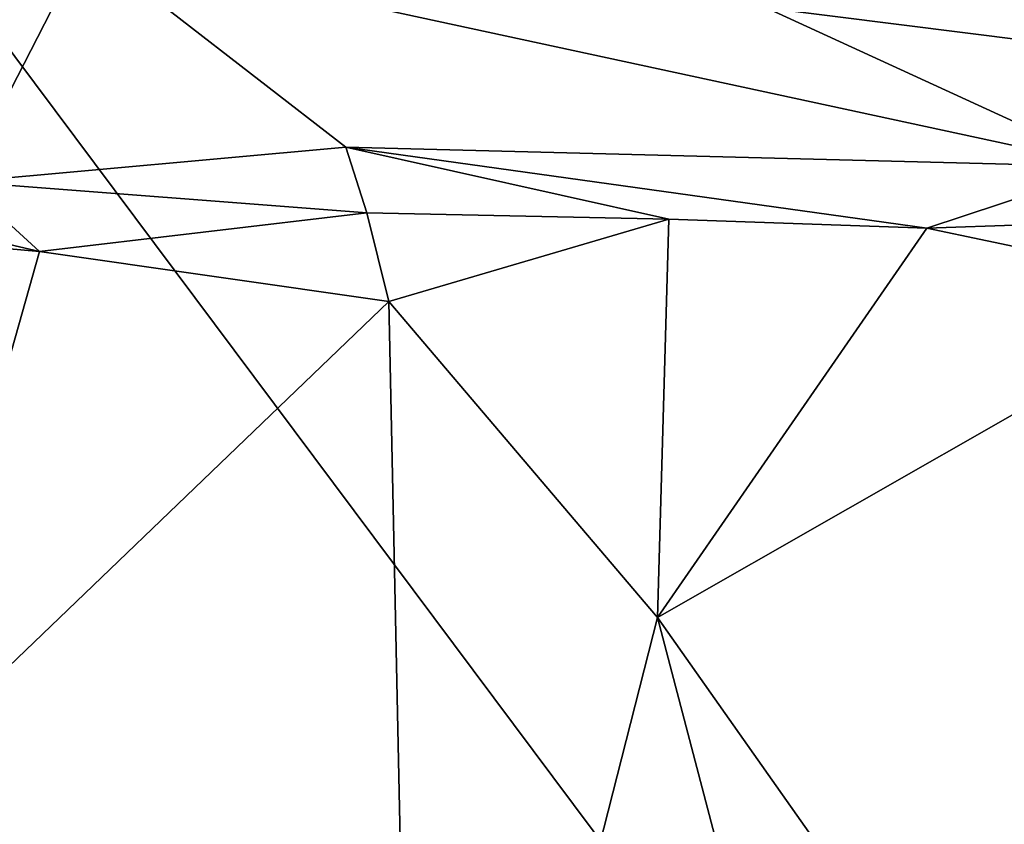
# Model space of a CAD drawing. Units: metres. Extents: x 18.6 to 29.3, y -3.4 to 5.9.
# Drawn here: x 22.4 to 23, y -1.8 to -1.4 of the extents above; entities that cross this region are included whole.
import ezdxf

# ---------------------------------------------------------------- set-up
doc = ezdxf.new("R2010")
doc.units = ezdxf.units.M

msp = doc.modelspace()

# ---------------------------------------------------------------- linework, layer by layer
at = {"layer": '2'}
for points in [[(22.65036, -2.98845, -24.0915), (22.25737, -3.01986, -24.08674), (21.31517, 0.05784, -24.1015)], [(22.65036, -2.98845, -24.0915), (21.31517, 0.05784, -24.1015), (22.97758, -2.99388, -24.08799)], [(22.97758, -2.99388, -24.08799), (21.31517, 0.05784, -24.1015), (23.57814, -2.97118, -24.08873)], [(23.57814, -2.97118, -24.08873), (21.31517, 0.05784, -24.1015), (24.99992, -2.51835, -24.09864)], [(24.99992, -2.51835, -24.09864), (21.31517, 0.05784, -24.1015), (26.30897, -0.20444, -24.09909)], [(22.42911, -1.31169, -7.43857), (22.12757, -1.3392, -6.95898), (22.3571, -1.4518, -6.87924)], [(22.42911, -1.31169, -7.43857), (22.3571, -1.4518, -6.87924), (22.58334, -1.43131, -7.2234)], [(22.42911, -1.31169, -7.43857), (22.58334, -1.43131, -7.2234), (23.03674, -1.44295, -7.64948)], [(22.83187, -1.34898, -7.71912), (22.42911, -1.31169, -7.43857), (23.03674, -1.44295, -7.64948)], [(23.17182, -1.34105, -7.99562), (22.83187, -1.34898, -7.71912), (23.49397, -1.4321, -8.01923)], [(22.83187, -1.34898, -7.71912), (23.03674, -1.44295, -7.64948), (23.49397, -1.4321, -8.01923)], [(22.58334, -1.43131, -7.2234), (22.3571, -1.4518, -6.87924), (22.59579, -1.47011, -7.14968)], [(22.58334, -1.43131, -7.2234), (22.59579, -1.47011, -7.14968), (22.77437, -1.47399, -7.33849)], [(23.03674, -1.44295, -7.64948), (22.58334, -1.43131, -7.2234), (22.92691, -1.4793, -7.48754)], [(22.58334, -1.43131, -7.2234), (22.77437, -1.47399, -7.33849), (22.92691, -1.4793, -7.48754)], [(23.03674, -1.44295, -7.64948), (22.92691, -1.4793, -7.48754), (23.21365, -1.4694, -7.75433)], [(22.22477, -1.45164, -6.68386), (22.09926, -1.46596, -6.47346), (22.40229, -1.49295, -6.89819)], [(22.3571, -1.4518, -6.87924), (22.22477, -1.45164, -6.68386), (22.40229, -1.49295, -6.89819)], [(22.59579, -1.47011, -7.14968), (22.3571, -1.4518, -6.87924), (22.40229, -1.49295, -6.89819)], [(22.09926, -1.46596, -6.47346), (22.31392, -1.80549, -6.75552), (22.40229, -1.49295, -6.89819)], [(22.40229, -1.49295, -6.89819), (22.60887, -1.52249, -7.14219), (22.59579, -1.47011, -7.14968)], [(22.77437, -1.47399, -7.33849), (22.59579, -1.47011, -7.14968), (22.60887, -1.52249, -7.14219)], [(23.21365, -1.4694, -7.75433), (22.92691, -1.4793, -7.48754), (23.1054, -1.51674, -7.64017)], [(22.60887, -1.52249, -7.14219), (22.76765, -1.70928, -7.3058), (22.77437, -1.47399, -7.33849)], [(22.77437, -1.47399, -7.33849), (22.76765, -1.70928, -7.3058), (22.92691, -1.4793, -7.48754)], [(22.92691, -1.4793, -7.48754), (22.76765, -1.70928, -7.3058), (23.1054, -1.51674, -7.64017)], [(22.40229, -1.49295, -6.89819), (22.31392, -1.80549, -6.75552), (22.60887, -1.52249, -7.14219)], [(23.1054, -1.51674, -7.64017), (22.76765, -1.70928, -7.3058), (23.17219, -2.28285, -7.67595)], [(22.31392, -1.80549, -6.75552), (22.62461, -2.27084, -7.12999), (22.60887, -1.52249, -7.14219)], [(22.76765, -1.70928, -7.3058), (22.60887, -1.52249, -7.14219), (22.62461, -2.27084, -7.12999)], [(22.62461, -2.27084, -7.12999), (22.90928, -2.24878, -7.43097), (22.76765, -1.70928, -7.3058)], [(22.76765, -1.70928, -7.3058), (22.90928, -2.24878, -7.43097), (23.17219, -2.28285, -7.67595)], [(22.31392, -1.80549, -6.75552), (22.31145, -2.25851, -6.73376), (22.62461, -2.27084, -7.12999)]]:
    msp.add_3dface(points, dxfattribs=at)

doc.saveas('drawing.dxf')
